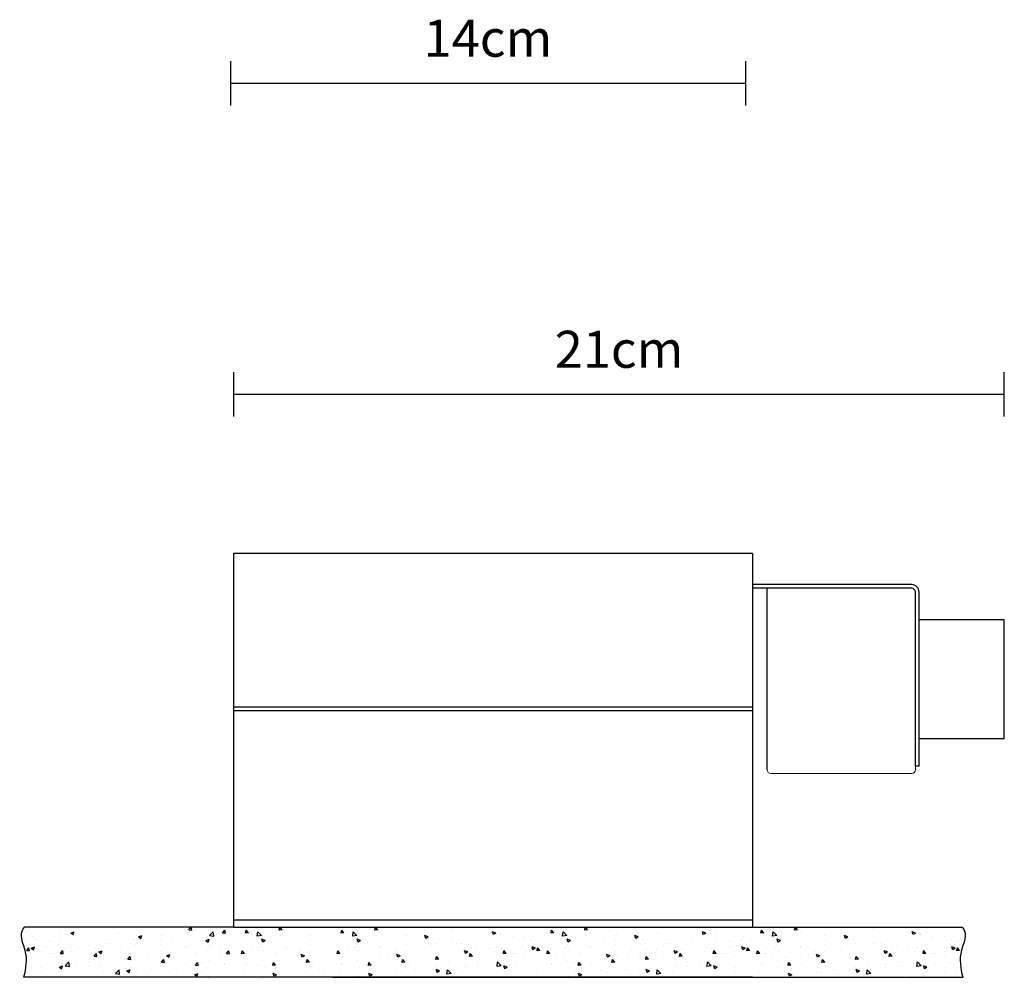
# Model space of a CAD drawing. Units: millimetres. Extents: x 22077 to 22107.6, y -519.2 to -459.3.
# Drawn here: x 22077.3 to 22103.9, y -519.2 to -493.4 of the extents above; entities that cross this region are included whole.
import ezdxf

# ---------------------------------------------------------------- set-up
doc = ezdxf.new("R2010")
doc.units = ezdxf.units.MM
doc.linetypes.add('HIDDEN', pattern=[1.905, 1.27, -0.635])
doc.layers.add('PROIEZIONI', color=7, linetype='Continuous')
doc.layers.add('visibile', color=7, linetype='Continuous', lineweight=30)
doc.styles.add('NewsGothBT', font='NEWSGOTN.TTF')

msp = doc.modelspace()

# ---------------------------------------------------------------- linework, layer by layer
for p, q in [((22082.963, -494.493), (22082.963, -495.693)), ((22096.863, -494.493), (22096.863, -495.693)), ((22082.963, -495.093), (22096.863, -495.093)), ((22083.052, -504.087), (22083.052, -502.887)), ((22103.852, -504.087), (22103.852, -502.887)), ((22083.052, -503.487), (22103.852, -503.487)), ((22078.362, -518.003), (22078.362, -518.003)), ((22078.516, -518.035), (22078.516, -518.035)), ((22078.525, -518.08), (22078.525, -518.08)), ((22078.649, -518.029), (22078.738, -517.995)), ((22078.649, -518.03), (22078.712, -518.072)), ((22078.712, -518.072), (22078.738, -517.995)), ((22079.808, -517.911), (22079.808, -517.911)), ((22080.474, -518.131), (22080.563, -518.097)), ((22080.537, -518.174), (22080.563, -518.097)), ((22081.069, -518.067), (22081.069, -518.067)), ((22081.113, -518.097), (22081.113, -518.097)), ((22081.765, -518.007), (22081.765, -518.007)), ((22081.81, -517.939), (22081.81, -517.939)), ((22081.836, -517.941), (22081.892, -517.875)), ((22081.836, -517.942), (22081.912, -517.948)), ((22081.874, -518.096), (22081.874, -518.096)), ((22081.913, -517.949), (22081.899, -517.875)), ((22082.398, -518.097), (22082.497, -517.994)), ((22082.398, -518.098), (22082.511, -518.115)), ((22082.407, -517.926), (22082.407, -517.926)), ((22082.511, -518.115), (22082.497, -517.994)), ((22082.676, -517.991), (22082.676, -517.991)), ((22082.747, -518.021), (22082.808, -517.948)), ((22082.747, -518.021), (22082.823, -518.028)), ((22082.824, -518.029), (22082.809, -517.949)), ((22083.368, -518.029), (22083.383, -517.949)), ((22083.445, -518.021), (22083.369, -518.028)), ((22083.445, -518.021), (22083.384, -517.948)), ((22083.516, -517.991), (22083.516, -517.991)), ((22083.794, -518.098), (22083.681, -518.115)), ((22083.682, -518.115), (22083.696, -517.994)), ((22083.795, -518.097), (22083.696, -517.994)), ((22083.786, -517.926), (22083.786, -517.926)), ((22084.279, -517.949), (22084.293, -517.875)), ((22084.356, -517.942), (22084.28, -517.948)), ((22084.356, -517.941), (22084.3, -517.875)), ((22084.318, -518.096), (22084.318, -518.096)), ((22084.382, -517.939), (22084.382, -517.939)), ((22084.427, -518.007), (22084.427, -518.007)), ((22085.079, -518.097), (22085.079, -518.097)), ((22085.123, -518.067), (22085.123, -518.067)), ((22085.948, -518.029), (22085.963, -517.949)), ((22086.025, -518.021), (22085.949, -518.028)), ((22086.025, -518.021), (22085.964, -517.948)), ((22086.096, -517.991), (22086.096, -517.991)), ((22086.374, -518.098), (22086.261, -518.115)), ((22086.262, -518.115), (22086.276, -517.994)), ((22086.375, -518.097), (22086.276, -517.994)), ((22086.366, -517.926), (22086.366, -517.926)), ((22086.859, -517.949), (22086.873, -517.875)), ((22086.936, -517.942), (22086.86, -517.948)), ((22086.936, -517.941), (22086.88, -517.875)), ((22086.898, -518.096), (22086.898, -518.096)), ((22086.962, -517.939), (22086.962, -517.939)), ((22087.007, -518.007), (22087.007, -518.007)), ((22087.659, -518.097), (22087.659, -518.097)), ((22087.703, -518.067), (22087.703, -518.067)), ((22088.235, -518.174), (22088.209, -518.097)), ((22088.298, -518.131), (22088.21, -518.097)), ((22088.964, -517.911), (22088.964, -517.911)), ((22090.06, -518.072), (22090.034, -517.995)), ((22090.124, -518.029), (22090.035, -517.995)), ((22090.123, -518.03), (22090.06, -518.072)), ((22090.247, -518.08), (22090.247, -518.08)), ((22090.257, -518.035), (22090.257, -518.035)), ((22090.41, -518.003), (22090.41, -518.003)), ((22091.615, -518.029), (22091.629, -517.949)), ((22091.692, -518.021), (22091.616, -518.028)), ((22091.692, -518.021), (22091.63, -517.948)), ((22091.763, -517.991), (22091.763, -517.991)), ((22091.928, -518.115), (22091.942, -517.994)), ((22092.041, -518.098), (22091.928, -518.115)), ((22092.041, -518.097), (22091.942, -517.994)), ((22092.032, -517.926), (22092.032, -517.926)), ((22092.526, -517.949), (22092.539, -517.875)), ((22092.603, -517.942), (22092.527, -517.948)), ((22092.602, -517.941), (22092.546, -517.875)), ((22092.565, -518.096), (22092.565, -518.096)), ((22092.629, -517.939), (22092.629, -517.939)), ((22092.673, -518.007), (22092.673, -518.007)), ((22093.326, -518.097), (22093.326, -518.097)), ((22093.369, -518.067), (22093.369, -518.067)), ((22093.901, -518.174), (22093.875, -518.097)), ((22093.965, -518.131), (22093.876, -518.097)), ((22094.631, -517.911), (22094.631, -517.911)), ((22095.79, -518.029), (22095.701, -517.995)), ((22095.726, -518.072), (22095.701, -517.995)), ((22095.79, -518.03), (22095.727, -518.072)), ((22095.914, -518.08), (22095.914, -518.08)), ((22095.923, -518.035), (22095.923, -518.035)), ((22096.076, -518.003), (22096.076, -518.003)), ((22097.281, -518.029), (22097.296, -517.949)), ((22097.358, -518.021), (22097.282, -518.028)), ((22097.358, -518.021), (22097.297, -517.948)), ((22097.429, -517.991), (22097.429, -517.991)), ((22097.594, -518.115), (22097.608, -517.994)), ((22097.707, -518.098), (22097.594, -518.115)), ((22097.707, -518.097), (22097.608, -517.994)), ((22097.698, -517.926), (22097.698, -517.926)), ((22098.192, -517.949), (22098.206, -517.875)), ((22098.269, -517.942), (22098.193, -517.948)), ((22098.269, -517.941), (22098.213, -517.875)), ((22098.231, -518.096), (22098.231, -518.096)), ((22098.295, -517.939), (22098.295, -517.939)), ((22098.34, -518.007), (22098.34, -518.007)), ((22098.992, -518.097), (22098.992, -518.097)), ((22099.036, -518.067), (22099.036, -518.067)), ((22099.631, -518.131), (22099.542, -518.097)), ((22099.568, -518.174), (22099.542, -518.097)), ((22100.297, -517.911), (22100.297, -517.911)), ((22101.456, -518.029), (22101.367, -517.995)), ((22101.393, -518.072), (22101.367, -517.995)), ((22101.456, -518.03), (22101.393, -518.072)), ((22101.58, -518.08), (22101.58, -518.08)), ((22101.589, -518.035), (22101.589, -518.035)), ((22101.743, -518.003), (22101.743, -518.003)), ((22077.405, -518.228), (22077.405, -518.228)), ((22077.622, -518.131), (22077.622, -518.131)), ((22077.683, -518.216), (22077.683, -518.216)), ((22077.874, -518.116), (22077.874, -518.116)), ((22078.207, -518.122), (22078.207, -518.122)), ((22078.361, -518.245), (22078.361, -518.245)), ((22079.039, -518.273), (22079.039, -518.273)), ((22079.16, -518.363), (22079.16, -518.363)), ((22079.588, -518.321), (22079.588, -518.321)), ((22079.717, -518.302), (22079.717, -518.302)), ((22079.792, -518.37), (22079.792, -518.37)), ((22079.812, -518.273), (22079.812, -518.273)), ((22080.273, -518.307), (22080.273, -518.307)), ((22080.329, -518.194), (22080.329, -518.194)), ((22080.395, -518.33), (22080.395, -518.33)), ((22080.453, -518.192), (22080.453, -518.192)), ((22080.474, -518.131), (22080.537, -518.174)), ((22081.073, -518.359), (22081.073, -518.359)), ((22081.075, -518.201), (22081.075, -518.201)), ((22081.393, -518.16), (22081.393, -518.16)), ((22082.299, -518.233), (22082.388, -518.198)), ((22082.299, -518.233), (22082.362, -518.276)), ((22082.363, -518.276), (22082.388, -518.199)), ((22082.391, -518.349), (22082.391, -518.349)), ((22083.801, -518.349), (22083.801, -518.349)), ((22083.893, -518.233), (22083.804, -518.198)), ((22083.83, -518.276), (22083.804, -518.199)), ((22083.893, -518.233), (22083.83, -518.276)), ((22084.799, -518.16), (22084.799, -518.16)), ((22085.117, -518.201), (22085.117, -518.201)), ((22085.12, -518.359), (22085.12, -518.359)), ((22086.381, -518.349), (22086.381, -518.349)), ((22086.473, -518.233), (22086.384, -518.198)), ((22086.41, -518.276), (22086.384, -518.199)), ((22086.473, -518.233), (22086.41, -518.276)), ((22087.379, -518.16), (22087.379, -518.16)), ((22087.697, -518.201), (22087.697, -518.201)), ((22087.7, -518.359), (22087.7, -518.359)), ((22088.298, -518.131), (22088.235, -518.174)), ((22088.319, -518.192), (22088.319, -518.192)), ((22088.378, -518.33), (22088.378, -518.33)), ((22088.444, -518.194), (22088.444, -518.194)), ((22088.499, -518.307), (22088.499, -518.307)), ((22088.96, -518.273), (22088.96, -518.273)), ((22088.98, -518.37), (22088.98, -518.37)), ((22089.056, -518.302), (22089.056, -518.302)), ((22089.184, -518.321), (22089.184, -518.321)), ((22089.612, -518.363), (22089.612, -518.363)), ((22089.734, -518.273), (22089.734, -518.273)), ((22090.411, -518.245), (22090.411, -518.245)), ((22090.565, -518.122), (22090.565, -518.122)), ((22090.898, -518.116), (22090.898, -518.116)), ((22091.089, -518.216), (22091.089, -518.216)), ((22091.151, -518.131), (22091.151, -518.131)), ((22091.367, -518.228), (22091.367, -518.228)), ((22092.047, -518.349), (22092.047, -518.349)), ((22092.076, -518.276), (22092.05, -518.199)), ((22092.14, -518.233), (22092.051, -518.198)), ((22092.139, -518.233), (22092.076, -518.276)), ((22093.046, -518.16), (22093.046, -518.16)), ((22093.364, -518.201), (22093.364, -518.201)), ((22093.366, -518.359), (22093.366, -518.359)), ((22093.965, -518.131), (22093.901, -518.174)), ((22093.985, -518.192), (22093.985, -518.192)), ((22094.044, -518.33), (22094.044, -518.33)), ((22094.11, -518.194), (22094.11, -518.194)), ((22094.166, -518.307), (22094.166, -518.307)), ((22094.627, -518.273), (22094.627, -518.273)), ((22094.647, -518.37), (22094.647, -518.37)), ((22094.722, -518.302), (22094.722, -518.302)), ((22094.851, -518.321), (22094.851, -518.321)), ((22095.279, -518.363), (22095.279, -518.363)), ((22095.4, -518.273), (22095.4, -518.273)), ((22096.078, -518.245), (22096.078, -518.245)), ((22096.232, -518.122), (22096.232, -518.122)), ((22096.564, -518.116), (22096.564, -518.116)), ((22096.756, -518.216), (22096.756, -518.216)), ((22096.817, -518.131), (22096.817, -518.131)), ((22097.034, -518.228), (22097.034, -518.228)), ((22097.714, -518.349), (22097.714, -518.349)), ((22097.806, -518.233), (22097.717, -518.198)), ((22097.742, -518.276), (22097.717, -518.199)), ((22097.806, -518.233), (22097.743, -518.276)), ((22098.712, -518.16), (22098.712, -518.16)), ((22099.03, -518.201), (22099.03, -518.201)), ((22099.032, -518.359), (22099.032, -518.359)), ((22099.631, -518.131), (22099.568, -518.174)), ((22099.651, -518.192), (22099.651, -518.192)), ((22099.71, -518.33), (22099.71, -518.33)), ((22099.776, -518.194), (22099.776, -518.194)), ((22099.832, -518.307), (22099.832, -518.307)), ((22100.293, -518.273), (22100.293, -518.273)), ((22100.313, -518.37), (22100.313, -518.37)), ((22100.388, -518.302), (22100.388, -518.302)), ((22100.517, -518.321), (22100.517, -518.321)), ((22100.945, -518.363), (22100.945, -518.363)), ((22101.066, -518.273), (22101.066, -518.273)), ((22101.744, -518.245), (22101.744, -518.245)), ((22101.898, -518.122), (22101.898, -518.122)), ((22102.231, -518.116), (22102.231, -518.116)), ((22102.422, -518.216), (22102.422, -518.216)), ((22102.483, -518.131), (22102.483, -518.131)), ((22102.7, -518.228), (22102.7, -518.228)), ((22077.458, -518.498), (22077.519, -518.425)), ((22077.458, -518.498), (22077.534, -518.505)), ((22077.535, -518.506), (22077.52, -518.426)), ((22077.582, -518.439), (22077.671, -518.405)), ((22077.582, -518.439), (22077.645, -518.482)), ((22077.645, -518.482), (22077.671, -518.405)), ((22077.859, -518.539), (22077.859, -518.539)), ((22077.873, -518.623), (22077.873, -518.623)), ((22077.951, -518.386), (22077.951, -518.386)), ((22078.107, -518.575), (22078.107, -518.575)), ((22078.191, -518.581), (22078.191, -518.581)), ((22078.369, -518.578), (22078.43, -518.505)), ((22078.369, -518.578), (22078.445, -518.585)), ((22078.446, -518.586), (22078.431, -518.506)), ((22078.5, -518.458), (22078.5, -518.458)), ((22078.629, -518.415), (22078.629, -518.415)), ((22078.672, -518.518), (22078.672, -518.518)), ((22078.847, -518.448), (22078.847, -518.448)), ((22079.28, -518.658), (22079.341, -518.585)), ((22079.307, -518.444), (22079.307, -518.444)), ((22079.356, -518.665), (22079.342, -518.586)), ((22079.407, -518.541), (22079.496, -518.506)), ((22079.407, -518.541), (22079.47, -518.583)), ((22079.47, -518.583), (22079.496, -518.507)), ((22079.474, -518.412), (22079.474, -518.412)), ((22079.985, -518.472), (22079.985, -518.472)), ((22080.438, -518.615), (22080.438, -518.615)), ((22080.663, -518.501), (22080.663, -518.501)), ((22081.098, -518.52), (22081.098, -518.52)), ((22081.232, -518.642), (22081.321, -518.608)), ((22081.295, -518.685), (22081.321, -518.608)), ((22081.34, -518.53), (22081.34, -518.53)), ((22081.54, -518.597), (22081.54, -518.597)), ((22081.75, -518.43), (22081.75, -518.43)), ((22081.751, -518.388), (22081.751, -518.388)), ((22082.018, -518.558), (22082.018, -518.558)), ((22082.342, -518.492), (22082.342, -518.492)), ((22082.429, -518.416), (22082.429, -518.416)), ((22082.498, -518.57), (22082.498, -518.57)), ((22082.66, -518.45), (22082.66, -518.45)), ((22082.696, -518.587), (22082.696, -518.587)), ((22082.855, -518.582), (22082.916, -518.509)), ((22082.855, -518.582), (22082.931, -518.589)), ((22082.932, -518.59), (22082.917, -518.51)), ((22083.26, -518.59), (22083.275, -518.51)), ((22083.337, -518.582), (22083.261, -518.589)), ((22083.337, -518.582), (22083.276, -518.509)), ((22083.496, -518.587), (22083.496, -518.587)), ((22083.533, -518.45), (22083.533, -518.45)), ((22083.694, -518.57), (22083.694, -518.57)), ((22083.764, -518.416), (22083.764, -518.416)), ((22083.85, -518.492), (22083.85, -518.492)), ((22084.174, -518.558), (22084.174, -518.558)), ((22084.442, -518.388), (22084.442, -518.388)), ((22084.443, -518.43), (22084.443, -518.43)), ((22084.653, -518.597), (22084.653, -518.597)), ((22084.852, -518.53), (22084.852, -518.53)), ((22084.96, -518.642), (22084.871, -518.608)), ((22084.897, -518.685), (22084.871, -518.608)), ((22085.095, -518.52), (22085.095, -518.52)), ((22085.53, -518.501), (22085.53, -518.501)), ((22085.84, -518.59), (22085.855, -518.51)), ((22085.917, -518.582), (22085.841, -518.589)), ((22085.917, -518.582), (22085.856, -518.509)), ((22086.076, -518.587), (22086.076, -518.587)), ((22086.113, -518.45), (22086.113, -518.45)), ((22086.274, -518.57), (22086.274, -518.57)), ((22086.344, -518.416), (22086.344, -518.416)), ((22086.43, -518.492), (22086.43, -518.492)), ((22086.754, -518.558), (22086.754, -518.558)), ((22087.022, -518.388), (22087.022, -518.388)), ((22087.023, -518.43), (22087.023, -518.43)), ((22087.233, -518.597), (22087.233, -518.597)), ((22087.432, -518.53), (22087.432, -518.53)), ((22087.54, -518.642), (22087.451, -518.608)), ((22087.477, -518.685), (22087.451, -518.608)), ((22087.675, -518.52), (22087.675, -518.52)), ((22088.11, -518.501), (22088.11, -518.501)), ((22088.334, -518.615), (22088.334, -518.615)), ((22088.788, -518.472), (22088.788, -518.472)), ((22089.302, -518.583), (22089.276, -518.507)), ((22089.366, -518.541), (22089.277, -518.506)), ((22089.298, -518.412), (22089.298, -518.412)), ((22089.365, -518.541), (22089.302, -518.583)), ((22089.416, -518.665), (22089.431, -518.586)), ((22089.493, -518.658), (22089.432, -518.585)), ((22089.466, -518.444), (22089.466, -518.444)), ((22089.925, -518.448), (22089.925, -518.448)), ((22090.1, -518.518), (22090.1, -518.518)), ((22090.144, -518.415), (22090.144, -518.415)), ((22090.272, -518.458), (22090.272, -518.458)), ((22090.327, -518.586), (22090.342, -518.506)), ((22090.404, -518.578), (22090.328, -518.585)), ((22090.404, -518.578), (22090.342, -518.505)), ((22090.581, -518.581), (22090.581, -518.581)), ((22090.666, -518.575), (22090.666, -518.575)), ((22090.822, -518.386), (22090.822, -518.386)), ((22090.899, -518.623), (22090.899, -518.623)), ((22090.914, -518.539), (22090.914, -518.539)), ((22091.127, -518.482), (22091.101, -518.405)), ((22091.191, -518.439), (22091.102, -518.405)), ((22091.19, -518.439), (22091.127, -518.482)), ((22091.238, -518.506), (22091.252, -518.426)), ((22091.315, -518.498), (22091.239, -518.505)), ((22091.315, -518.498), (22091.253, -518.425)), ((22091.507, -518.59), (22091.521, -518.51)), ((22091.584, -518.582), (22091.508, -518.589)), ((22091.583, -518.582), (22091.522, -518.509)), ((22091.742, -518.587), (22091.742, -518.587)), ((22091.779, -518.45), (22091.779, -518.45)), ((22091.94, -518.57), (22091.94, -518.57)), ((22092.01, -518.416), (22092.01, -518.416)), ((22092.097, -518.492), (22092.097, -518.492)), ((22092.42, -518.558), (22092.42, -518.558)), ((22092.688, -518.388), (22092.688, -518.388)), ((22092.689, -518.43), (22092.689, -518.43)), ((22092.899, -518.597), (22092.899, -518.597)), ((22093.098, -518.53), (22093.098, -518.53)), ((22093.143, -518.685), (22093.117, -518.608)), ((22093.207, -518.642), (22093.118, -518.608)), ((22093.341, -518.52), (22093.341, -518.52)), ((22093.776, -518.501), (22093.776, -518.501)), ((22094.001, -518.615), (22094.001, -518.615)), ((22094.454, -518.472), (22094.454, -518.472)), ((22095.032, -518.541), (22094.943, -518.506)), ((22094.968, -518.583), (22094.943, -518.507)), ((22094.965, -518.412), (22094.965, -518.412)), ((22095.032, -518.541), (22094.968, -518.583)), ((22095.082, -518.665), (22095.097, -518.586)), ((22095.159, -518.658), (22095.098, -518.585)), ((22095.132, -518.444), (22095.132, -518.444)), ((22095.591, -518.448), (22095.591, -518.448)), ((22095.767, -518.518), (22095.767, -518.518)), ((22095.81, -518.415), (22095.81, -518.415)), ((22095.938, -518.458), (22095.938, -518.458)), ((22095.993, -518.586), (22096.008, -518.506)), ((22096.07, -518.578), (22095.994, -518.585)), ((22096.07, -518.578), (22096.009, -518.505)), ((22096.248, -518.581), (22096.248, -518.581)), ((22096.332, -518.575), (22096.332, -518.575)), ((22096.488, -518.386), (22096.488, -518.386)), ((22096.566, -518.623), (22096.566, -518.623)), ((22096.58, -518.539), (22096.58, -518.539)), ((22096.857, -518.439), (22096.768, -518.405)), ((22096.793, -518.482), (22096.768, -518.405)), ((22096.857, -518.439), (22096.794, -518.482)), ((22096.904, -518.506), (22096.919, -518.426)), ((22096.981, -518.498), (22096.905, -518.505)), ((22096.981, -518.498), (22096.92, -518.425)), ((22097.173, -518.59), (22097.188, -518.51)), ((22097.25, -518.582), (22097.174, -518.589)), ((22097.25, -518.582), (22097.189, -518.509)), ((22097.409, -518.587), (22097.409, -518.587)), ((22097.445, -518.45), (22097.445, -518.45)), ((22097.607, -518.57), (22097.607, -518.57)), ((22097.676, -518.416), (22097.676, -518.416)), ((22097.763, -518.492), (22097.763, -518.492)), ((22098.086, -518.558), (22098.086, -518.558)), ((22098.354, -518.388), (22098.354, -518.388)), ((22098.355, -518.43), (22098.355, -518.43)), ((22098.565, -518.597), (22098.565, -518.597)), ((22098.764, -518.53), (22098.764, -518.53)), ((22098.873, -518.642), (22098.784, -518.608)), ((22098.809, -518.685), (22098.784, -518.608)), ((22099.007, -518.52), (22099.007, -518.52)), ((22099.442, -518.501), (22099.442, -518.501)), ((22099.667, -518.615), (22099.667, -518.615)), ((22100.12, -518.472), (22100.12, -518.472)), ((22100.698, -518.541), (22100.609, -518.506)), ((22100.635, -518.583), (22100.609, -518.507)), ((22100.631, -518.412), (22100.631, -518.412)), ((22100.698, -518.541), (22100.635, -518.583)), ((22100.748, -518.665), (22100.763, -518.586)), ((22100.825, -518.658), (22100.764, -518.585)), ((22100.798, -518.444), (22100.798, -518.444)), ((22101.257, -518.448), (22101.257, -518.448)), ((22101.433, -518.518), (22101.433, -518.518)), ((22101.476, -518.415), (22101.476, -518.415)), ((22101.605, -518.458), (22101.605, -518.458)), ((22101.659, -518.586), (22101.674, -518.506)), ((22101.736, -518.578), (22101.66, -518.585)), ((22101.736, -518.578), (22101.675, -518.505)), ((22101.914, -518.581), (22101.914, -518.581)), ((22101.998, -518.575), (22101.998, -518.575)), ((22102.154, -518.386), (22102.154, -518.386)), ((22102.232, -518.623), (22102.232, -518.623)), ((22102.246, -518.539), (22102.246, -518.539)), ((22102.523, -518.439), (22102.434, -518.405)), ((22102.46, -518.482), (22102.434, -518.405)), ((22102.523, -518.439), (22102.46, -518.482)), ((22102.57, -518.506), (22102.585, -518.426)), ((22102.647, -518.498), (22102.571, -518.505)), ((22102.647, -518.498), (22102.586, -518.425)), ((22078.108, -518.89), (22078.108, -518.89)), ((22078.485, -518.881), (22078.485, -518.881)), ((22078.5, -518.914), (22078.599, -518.811)), ((22078.613, -518.932), (22078.599, -518.811)), ((22079.144, -518.785), (22079.144, -518.785)), ((22079.28, -518.658), (22079.355, -518.664)), ((22079.458, -518.871), (22079.458, -518.871)), ((22079.797, -518.696), (22079.797, -518.696)), ((22079.939, -518.808), (22079.939, -518.808)), ((22080.19, -518.738), (22080.266, -518.744)), ((22080.191, -518.737), (22080.252, -518.664)), ((22080.267, -518.745), (22080.253, -518.666)), ((22080.741, -518.702), (22080.741, -518.702)), ((22081.017, -518.824), (22081.017, -518.824)), ((22081.059, -518.661), (22081.059, -518.661)), ((22081.101, -518.817), (22081.163, -518.744)), ((22081.101, -518.817), (22081.177, -518.824)), ((22081.178, -518.825), (22081.164, -518.745)), ((22081.232, -518.643), (22081.295, -518.685)), ((22081.734, -518.853), (22081.734, -518.853)), ((22081.758, -518.697), (22081.758, -518.697)), ((22082.012, -518.897), (22082.074, -518.824)), ((22082.012, -518.897), (22082.088, -518.904)), ((22082.089, -518.905), (22082.075, -518.825)), ((22082.376, -518.772), (22082.376, -518.772)), ((22082.803, -518.849), (22082.803, -518.849)), ((22082.807, -518.887), (22082.807, -518.887)), ((22083.386, -518.887), (22083.386, -518.887)), ((22083.39, -518.849), (22083.39, -518.849)), ((22083.817, -518.772), (22083.817, -518.772)), ((22084.103, -518.905), (22084.118, -518.825)), ((22084.18, -518.897), (22084.104, -518.904)), ((22084.18, -518.897), (22084.119, -518.824)), ((22084.435, -518.697), (22084.435, -518.697)), ((22084.458, -518.853), (22084.458, -518.853)), ((22084.96, -518.643), (22084.897, -518.685)), ((22085.014, -518.825), (22085.029, -518.745)), ((22085.091, -518.817), (22085.015, -518.824)), ((22085.091, -518.817), (22085.03, -518.744)), ((22085.134, -518.661), (22085.134, -518.661)), ((22085.175, -518.824), (22085.175, -518.824)), ((22085.451, -518.702), (22085.451, -518.702)), ((22085.966, -518.887), (22085.966, -518.887)), ((22085.97, -518.849), (22085.97, -518.849)), ((22086.397, -518.772), (22086.397, -518.772)), ((22086.683, -518.905), (22086.698, -518.825)), ((22086.76, -518.897), (22086.684, -518.904)), ((22086.76, -518.897), (22086.699, -518.824)), ((22087.015, -518.697), (22087.015, -518.697)), ((22087.038, -518.853), (22087.038, -518.853)), ((22087.54, -518.643), (22087.477, -518.685)), ((22087.594, -518.825), (22087.609, -518.745)), ((22087.671, -518.817), (22087.595, -518.824)), ((22087.671, -518.817), (22087.61, -518.744)), ((22087.714, -518.661), (22087.714, -518.661)), ((22087.755, -518.824), (22087.755, -518.824)), ((22088.031, -518.702), (22088.031, -518.702)), ((22088.505, -518.745), (22088.52, -518.666)), ((22088.582, -518.738), (22088.506, -518.744)), ((22088.582, -518.737), (22088.521, -518.664)), ((22088.834, -518.808), (22088.834, -518.808)), ((22088.976, -518.696), (22088.976, -518.696)), ((22089.315, -518.871), (22089.315, -518.871)), ((22089.493, -518.658), (22089.417, -518.664)), ((22089.628, -518.785), (22089.628, -518.785)), ((22090.159, -518.932), (22090.173, -518.811)), ((22090.272, -518.914), (22090.173, -518.811)), ((22090.287, -518.881), (22090.287, -518.881)), ((22090.664, -518.89), (22090.664, -518.89)), ((22091.632, -518.887), (22091.632, -518.887)), ((22091.636, -518.849), (22091.636, -518.849)), ((22092.063, -518.772), (22092.063, -518.772)), ((22092.349, -518.905), (22092.364, -518.825)), ((22092.426, -518.897), (22092.35, -518.904)), ((22092.426, -518.897), (22092.365, -518.824)), ((22092.681, -518.697), (22092.681, -518.697)), ((22092.704, -518.853), (22092.704, -518.853)), ((22093.206, -518.643), (22093.143, -518.685)), ((22093.26, -518.825), (22093.275, -518.745)), ((22093.337, -518.817), (22093.261, -518.824)), ((22093.337, -518.817), (22093.276, -518.744)), ((22093.38, -518.661), (22093.38, -518.661)), ((22093.422, -518.824), (22093.422, -518.824)), ((22093.698, -518.702), (22093.698, -518.702)), ((22094.171, -518.745), (22094.186, -518.666)), ((22094.248, -518.738), (22094.172, -518.744)), ((22094.248, -518.737), (22094.187, -518.664)), ((22094.5, -518.808), (22094.5, -518.808)), ((22094.642, -518.696), (22094.642, -518.696)), ((22094.981, -518.871), (22094.981, -518.871)), ((22095.159, -518.658), (22095.083, -518.664)), ((22095.294, -518.785), (22095.294, -518.785)), ((22095.826, -518.932), (22095.84, -518.811)), ((22095.939, -518.914), (22095.84, -518.811)), ((22095.954, -518.881), (22095.954, -518.881)), ((22096.33, -518.89), (22096.33, -518.89)), ((22097.298, -518.887), (22097.298, -518.887)), ((22097.302, -518.849), (22097.302, -518.849)), ((22097.729, -518.772), (22097.729, -518.772)), ((22098.016, -518.905), (22098.03, -518.825)), ((22098.093, -518.897), (22098.017, -518.904)), ((22098.093, -518.897), (22098.031, -518.824)), ((22098.347, -518.697), (22098.347, -518.697)), ((22098.371, -518.853), (22098.371, -518.853)), ((22098.873, -518.643), (22098.81, -518.685)), ((22098.927, -518.825), (22098.941, -518.745)), ((22099.004, -518.817), (22098.928, -518.824)), ((22099.003, -518.817), (22098.942, -518.744)), ((22099.046, -518.661), (22099.046, -518.661)), ((22099.088, -518.824), (22099.088, -518.824)), ((22099.364, -518.702), (22099.364, -518.702)), ((22099.838, -518.745), (22099.852, -518.666)), ((22099.914, -518.738), (22099.839, -518.744)), ((22099.914, -518.737), (22099.853, -518.664)), ((22100.166, -518.808), (22100.166, -518.808)), ((22100.308, -518.696), (22100.308, -518.696)), ((22100.647, -518.871), (22100.647, -518.871)), ((22100.825, -518.658), (22100.749, -518.664)), ((22100.96, -518.785), (22100.96, -518.785)), ((22101.492, -518.932), (22101.506, -518.811)), ((22101.605, -518.914), (22101.506, -518.811)), ((22101.62, -518.881), (22101.62, -518.881)), ((22101.997, -518.89), (22101.997, -518.89)), ((22077.539, -519.124), (22077.539, -519.124)), ((22077.843, -518.962), (22077.843, -518.962)), ((22077.857, -519.082), (22077.857, -519.082)), ((22078.338, -519.019), (22078.338, -519.019)), ((22078.34, -518.95), (22078.429, -518.916)), ((22078.34, -518.95), (22078.403, -518.993)), ((22078.403, -518.993), (22078.429, -518.916)), ((22078.5, -518.914), (22078.613, -518.932)), ((22078.786, -518.919), (22078.786, -518.919)), ((22079.14, -518.913), (22079.14, -518.913)), ((22079.464, -518.947), (22079.464, -518.947)), ((22079.536, -519.079), (22079.536, -519.079)), ((22079.781, -519.119), (22079.781, -519.119)), ((22079.855, -519.124), (22079.954, -519.021)), ((22079.856, -519.124), (22079.969, -519.142)), ((22079.968, -519.142), (22079.954, -519.021)), ((22080.142, -518.976), (22080.142, -518.976)), ((22080.165, -519.052), (22080.254, -519.018)), ((22080.165, -519.052), (22080.228, -519.095)), ((22080.228, -519.095), (22080.254, -519.018)), ((22080.276, -518.951), (22080.276, -518.951)), ((22080.423, -519.038), (22080.423, -519.038)), ((22080.725, -519.161), (22080.725, -519.161)), ((22080.82, -519.005), (22080.82, -519.005)), ((22081.082, -518.942), (22081.082, -518.942)), ((22081.206, -519.098), (22081.206, -519.098)), ((22081.321, -519.103), (22081.321, -519.103)), ((22081.498, -519.033), (22081.498, -519.033)), ((22081.99, -519.154), (22082.079, -519.119)), ((22081.99, -519.154), (22082.053, -519.197)), ((22082.008, -518.993), (22082.008, -518.993)), ((22082.054, -519.196), (22082.079, -519.12)), ((22082.062, -518.976), (22082.062, -518.976)), ((22082.176, -519.062), (22082.176, -519.062)), ((22082.326, -518.951), (22082.326, -518.951)), ((22082.854, -519.091), (22082.854, -519.091)), ((22083.338, -519.091), (22083.338, -519.091)), ((22083.867, -518.951), (22083.867, -518.951)), ((22084.016, -519.062), (22084.016, -519.062)), ((22084.202, -519.154), (22084.113, -519.119)), ((22084.139, -519.196), (22084.113, -519.12)), ((22084.13, -518.976), (22084.13, -518.976)), ((22084.202, -519.154), (22084.139, -519.197)), ((22084.185, -518.993), (22084.185, -518.993)), ((22084.694, -519.033), (22084.694, -519.033)), ((22084.871, -519.103), (22084.871, -519.103)), ((22084.987, -519.098), (22084.987, -519.098)), ((22085.11, -518.942), (22085.11, -518.942)), ((22085.372, -519.005), (22085.372, -519.005)), ((22085.468, -519.161), (22085.468, -519.161)), ((22085.918, -519.091), (22085.918, -519.091)), ((22086.447, -518.951), (22086.447, -518.951)), ((22086.596, -519.062), (22086.596, -519.062)), ((22086.782, -519.154), (22086.693, -519.119)), ((22086.719, -519.196), (22086.693, -519.12)), ((22086.71, -518.976), (22086.71, -518.976)), ((22086.782, -519.154), (22086.719, -519.197)), ((22086.765, -518.993), (22086.765, -518.993)), ((22087.274, -519.033), (22087.274, -519.033)), ((22087.451, -519.103), (22087.451, -519.103)), ((22087.567, -519.098), (22087.567, -519.098)), ((22087.69, -518.942), (22087.69, -518.942)), ((22087.952, -519.005), (22087.952, -519.005)), ((22088.048, -519.161), (22088.048, -519.161)), ((22088.35, -519.038), (22088.35, -519.038)), ((22088.496, -518.951), (22088.496, -518.951)), ((22088.544, -519.095), (22088.518, -519.018)), ((22088.607, -519.052), (22088.519, -519.018)), ((22088.607, -519.052), (22088.544, -519.095)), ((22088.63, -518.976), (22088.63, -518.976)), ((22088.804, -519.142), (22088.818, -519.021)), ((22088.917, -519.124), (22088.804, -519.142)), ((22088.917, -519.124), (22088.818, -519.021)), ((22088.991, -519.119), (22088.991, -519.119)), ((22089.237, -519.079), (22089.237, -519.079)), ((22089.308, -518.947), (22089.308, -518.947)), ((22089.632, -518.913), (22089.632, -518.913)), ((22089.986, -518.919), (22089.986, -518.919)), ((22090.272, -518.914), (22090.159, -518.932)), ((22090.369, -518.993), (22090.343, -518.916)), ((22090.433, -518.95), (22090.344, -518.916)), ((22090.432, -518.95), (22090.369, -518.993)), ((22090.435, -519.019), (22090.435, -519.019)), ((22090.916, -519.082), (22090.916, -519.082)), ((22090.929, -518.962), (22090.929, -518.962)), ((22091.233, -519.124), (22091.233, -519.124)), ((22091.585, -519.091), (22091.585, -519.091)), ((22092.113, -518.951), (22092.113, -518.951)), ((22092.263, -519.062), (22092.263, -519.062)), ((22092.385, -519.196), (22092.359, -519.12)), ((22092.449, -519.154), (22092.36, -519.119)), ((22092.377, -518.976), (22092.377, -518.976)), ((22092.448, -519.154), (22092.385, -519.197)), ((22092.431, -518.993), (22092.431, -518.993)), ((22092.941, -519.033), (22092.941, -519.033)), ((22093.117, -519.103), (22093.117, -519.103)), ((22093.233, -519.098), (22093.233, -519.098)), ((22093.356, -518.942), (22093.356, -518.942)), ((22093.619, -519.005), (22093.619, -519.005)), ((22093.714, -519.161), (22093.714, -519.161)), ((22094.016, -519.038), (22094.016, -519.038)), ((22094.162, -518.951), (22094.162, -518.951)), ((22094.21, -519.095), (22094.184, -519.018)), ((22094.274, -519.052), (22094.185, -519.018)), ((22094.274, -519.052), (22094.21, -519.095)), ((22094.297, -518.976), (22094.297, -518.976)), ((22094.47, -519.142), (22094.484, -519.021)), ((22094.583, -519.124), (22094.47, -519.142)), ((22094.583, -519.124), (22094.484, -519.021)), ((22094.658, -519.119), (22094.658, -519.119)), ((22094.903, -519.079), (22094.903, -519.079)), ((22094.975, -518.947), (22094.975, -518.947)), ((22095.299, -518.913), (22095.299, -518.913)), ((22095.652, -518.919), (22095.652, -518.919)), ((22095.938, -518.914), (22095.825, -518.932)), ((22096.099, -518.95), (22096.01, -518.916)), ((22096.035, -518.993), (22096.01, -518.916)), ((22096.099, -518.95), (22096.036, -518.993)), ((22096.101, -519.019), (22096.101, -519.019)), ((22096.582, -519.082), (22096.582, -519.082)), ((22096.595, -518.962), (22096.595, -518.962)), ((22096.9, -519.124), (22096.9, -519.124)), ((22097.251, -519.091), (22097.251, -519.091)), ((22097.779, -518.951), (22097.779, -518.951)), ((22097.929, -519.062), (22097.929, -519.062)), ((22098.115, -519.154), (22098.026, -519.119)), ((22098.051, -519.196), (22098.026, -519.12)), ((22098.043, -518.976), (22098.043, -518.976)), ((22098.115, -519.154), (22098.052, -519.197)), ((22098.097, -518.993), (22098.097, -518.993)), ((22098.607, -519.033), (22098.607, -519.033)), ((22098.784, -519.103), (22098.784, -519.103)), ((22098.899, -519.098), (22098.899, -519.098)), ((22099.023, -518.942), (22099.023, -518.942)), ((22099.285, -519.005), (22099.285, -519.005)), ((22099.38, -519.161), (22099.38, -519.161)), ((22099.682, -519.038), (22099.682, -519.038)), ((22099.829, -518.951), (22099.829, -518.951)), ((22099.94, -519.052), (22099.851, -519.018)), ((22099.877, -519.095), (22099.851, -519.018)), ((22099.94, -519.052), (22099.877, -519.095)), ((22099.963, -518.976), (22099.963, -518.976)), ((22100.249, -519.124), (22100.136, -519.142)), ((22100.137, -519.142), (22100.151, -519.021)), ((22100.25, -519.124), (22100.151, -519.021)), ((22100.324, -519.119), (22100.324, -519.119)), ((22100.569, -519.079), (22100.569, -519.079)), ((22100.641, -518.947), (22100.641, -518.947)), ((22100.965, -518.913), (22100.965, -518.913)), ((22101.319, -518.919), (22101.319, -518.919)), ((22101.605, -518.914), (22101.492, -518.932)), ((22101.765, -518.95), (22101.676, -518.916)), ((22101.702, -518.993), (22101.676, -518.916)), ((22101.765, -518.95), (22101.702, -518.993)), ((22101.767, -519.019), (22101.767, -519.019)), ((22102.248, -519.082), (22102.248, -519.082)), ((22102.262, -518.962), (22102.262, -518.962)), ((22102.566, -519.124), (22102.566, -519.124)), ((22078.795, -519.206), (22078.795, -519.206)), ((22079.129, -519.208), (22079.129, -519.208)), ((22080.407, -519.203), (22080.407, -519.203)), ((22082.36, -519.194), (22082.36, -519.194)), ((22083.832, -519.194), (22083.832, -519.194)), ((22086.412, -519.194), (22086.412, -519.194)), ((22088.366, -519.203), (22088.366, -519.203)), ((22089.643, -519.208), (22089.643, -519.208)), ((22089.977, -519.206), (22089.977, -519.206)), ((22092.078, -519.194), (22092.078, -519.194)), ((22094.032, -519.203), (22094.032, -519.203)), ((22095.31, -519.208), (22095.31, -519.208)), ((22095.644, -519.206), (22095.644, -519.206)), ((22097.745, -519.194), (22097.745, -519.194)), ((22099.698, -519.203), (22099.698, -519.203)), ((22100.976, -519.208), (22100.976, -519.208)), ((22101.31, -519.206), (22101.31, -519.206))]:
    msp.add_line(p, q)
at = {"color": 7, "linetype": 'Continuous', "lineweight": 15}
for p, q in [((22097.052, -508.738), (22097.052, -508.725)), ((22097.052, -508.725), (22101.352, -508.725)), ((22097.052, -508.825), (22097.052, -513.625)), ((22101.452, -508.825), (22101.452, -512.725)), ((22101.452, -513.625), (22101.452, -512.725)), ((22097.552, -513.725), (22101.352, -513.725))]:
    msp.add_line(p, q, dxfattribs=at)
at = {"color": 7, "linetype": 'HIDDEN', "lineweight": 0}
for q in [(22097.052, -508.738), (22097.052, -508.825)]:
    msp.add_line((22097.052, -508.775), q, dxfattribs=at)
at = {"color": 7, "linetype": 'Continuous', "lineweight": 15}
for centre, start, end in [((22097.552, -513.625), 180, 270), ((22101.352, -513.625), 270, 0)]:
    msp.add_arc(centre, 0.1, start, end, dxfattribs=at)
for points in [[(22077.386, -517.875), (22077.361, -517.915), (22077.243, -518.103), (22077.506, -518.575), (22077.43, -518.984), (22077.376, -519.225)], [(22102.719, -517.875), (22102.744, -517.915), (22102.862, -518.103), (22102.599, -518.575), (22102.675, -518.984), (22102.729, -519.225)]]:
    msp.add_open_spline(points, degree=3, knots=[0.003924, 0.003924, 0.003924, 0.003924, 1.393212, 6.458367, 13.754319, 13.754319, 13.754319, 13.754319])
at = {"layer": 'PROIEZIONI'}
for p, q in [((22083.052, -517.875), (22083.052, -507.775)), ((22083.052, -507.775), (22097.052, -507.775)), ((22097.052, -507.775), (22097.052, -517.875)), ((22083.052, -511.925), (22097.052, -511.925)), ((22083.052, -512.025), (22097.052, -512.025)), ((22083.052, -517.675), (22097.052, -517.675)), ((22083.052, -517.875), (22077.386, -517.875)), ((22083.052, -517.875), (22097.052, -517.875)), ((22085.72, -517.875), (22091.386, -517.875)), ((22091.386, -517.875), (22097.052, -517.875)), ((22097.052, -517.875), (22102.719, -517.875)), ((22083.052, -519.225), (22077.376, -519.225)), ((22097.052, -519.225), (22083.052, -519.225)), ((22085.72, -519.225), (22091.396, -519.225)), ((22091.386, -519.225), (22097.063, -519.225)), ((22097.052, -519.225), (22102.729, -519.225))]:
    msp.add_line(p, q, dxfattribs=at)
at = {"layer": 'visibile'}
for p, q in [((22101.352, -508.625), (22097.052, -508.625)), ((22101.352, -508.625), (22097.052, -508.625)), ((22101.352, -508.725), (22097.052, -508.725)), ((22097.452, -513.625), (22097.452, -508.725)), ((22101.452, -513.525), (22101.452, -508.825)), ((22101.552, -513.525), (22101.552, -508.825)), ((22097.052, -509.193), (22097.052, -513.256)), ((22103.852, -509.575), (22101.552, -509.575)), ((22103.852, -512.775), (22103.852, -509.575)), ((22101.552, -512.775), (22103.852, -512.775)), ((22101.552, -513.525), (22101.452, -513.525))]:
    msp.add_line(p, q, dxfattribs=at)
for radius in [0.2, 0.1]:
    msp.add_arc((22101.352, -508.825), radius, 0, 90, dxfattribs=at)

# ---------------------------------------------------------------- texts
at = {"char_height": 1, "attachment_point": 5, "style": 'NewsGothBT'}
for s, insert in [('\\A1;14cm', (22089.913, -493.877)), ('\\A1;21cm', (22093.452, -502.274))]:
    msp.add_mtext(s, dxfattribs=dict(at, insert=insert))

doc.saveas('drawing.dxf')
